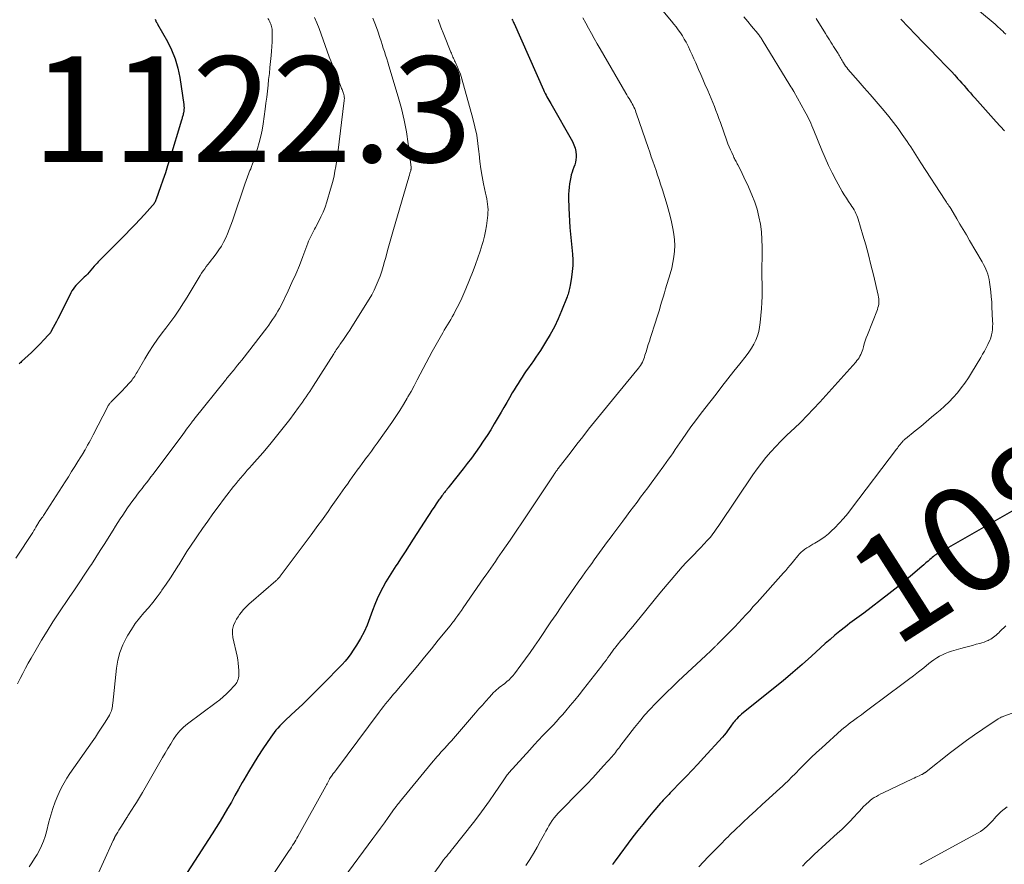
# Model space of a CAD drawing. Units: feet. Extents: x 1900000 to 1905046, y 499991 to 505002.
# Drawn here: x 1900687 to 1900873, y 500317 to 500477 of the extents above; entities that cross this region are included whole.
import ezdxf
from ezdxf.enums import TextEntityAlignment as Align

# ---------------------------------------------------------------- set-up
doc = ezdxf.new("R2010")
doc.units = ezdxf.units.FT
doc.header["$LTSCALE"] = 100
doc.header["$MEASUREMENT"] = 0
for name, color, linetype, lineweight in [('CONTOUR INDEX', 32, 'Continuous', 25), ('CONTOUR INDEX LABEL', 7, 'Continuous', 15), ('CONTOUR INTERMEDIATE', 40, 'Continuous', 15), ('SPOT ELEVATION', 7, 'Continuous', 15)]:
    doc.layers.add(name, color=color, linetype=linetype, lineweight=lineweight)
doc.styles.add('slant', font='romans.shx', dxfattribs={"oblique": 14.999978})

msp = doc.modelspace()

# ---------------------------------------------------------------- linework, layer by layer
at = {"layer": 'CONTOUR INDEX', "flags": 128}
for points, elevation in [([(1900712.61, 500477.39), (1900712.73, 500477.03), (1900712.76, 500476.95), (1900712.8, 500476.87), (1900712.84, 500476.8), (1900712.88, 500476.72), (1900712.93, 500476.65), (1900712.98, 500476.58), (1900713.02, 500476.5), (1900713.07, 500476.43), (1900714.92, 500473.17), (1900715.73, 500471.54), (1900716.41, 500469.85), (1900716.91, 500468.11), (1900717.27, 500466.32), (1900718.02, 500461.24), (1900718.06, 500460.91), (1900718.07, 500460.59), (1900718.05, 500460.26), (1900718.01, 500459.93), (1900717.96, 500459.63), (1900717.92, 500459.45), (1900717.89, 500459.28), (1900717.84, 500459.1), (1900717.79, 500458.93), (1900717.74, 500458.76), (1900717.69, 500458.58), (1900717.64, 500458.41), (1900717.59, 500458.24), (1900715.38, 500450.91), (1900714.96, 500449.58), (1900714.54, 500448.25), (1900714.09, 500446.92), (1900713.64, 500445.6), (1900712.82, 500443.3), (1900712.75, 500443.14), (1900712.69, 500442.98), (1900712.61, 500442.82), (1900712.53, 500442.67), (1900712.43, 500442.52), (1900712.34, 500442.38), (1900712.23, 500442.25), (1900712.12, 500442.11), (1900710.59, 500440.41), (1900709.7, 500439.44), (1900708.81, 500438.48), (1900707.89, 500437.54), (1900706.97, 500436.6), (1900702.55, 500432.2), (1900702.36, 500432.01), (1900702.17, 500431.81), (1900701.99, 500431.61), (1900701.81, 500431.41), (1900701.63, 500431.21), (1900701.45, 500431), (1900701.27, 500430.8), (1900701.09, 500430.59), (1900700.11, 500429.46), (1900699.81, 500429.13), (1900699.5, 500428.81), (1900699.18, 500428.51), (1900698.86, 500428.21), (1900698.52, 500427.91), (1900698.21, 500427.61), (1900697.9, 500427.29), (1900697.6, 500426.97), (1900697.32, 500426.64), (1900697.06, 500426.29), (1900696.83, 500425.92), (1900696.62, 500425.54), (1900694.47, 500421.21), (1900694.19, 500420.66), (1900693.91, 500420.11), (1900693.62, 500419.57), (1900693.32, 500419.03), (1900692.78, 500418.06), (1900692.75, 500418.01), (1900692.72, 500417.96), (1900692.69, 500417.91), (1900692.65, 500417.87), (1900692.62, 500417.82), (1900692.58, 500417.78), (1900692.54, 500417.74), (1900692.51, 500417.69), (1900691.47, 500416.59), (1900690.9, 500416), (1900690.33, 500415.42), (1900689.75, 500414.85), (1900689.17, 500414.29), (1900687.32, 500412.54), (1900687.17, 500412.4), (1900687.01, 500412.25), (1900686.84, 500412.11)], 1120), ([(1900780.14, 500477.36), (1900780.25, 500477.15), (1900780.35, 500476.95), (1900780.45, 500476.73), (1900780.55, 500476.52), (1900786.12, 500463.99), (1900786.27, 500463.65), (1900786.43, 500463.32), (1900786.6, 500463), (1900786.78, 500462.68), (1900786.96, 500462.36), (1900787.14, 500462.04), (1900787.33, 500461.72), (1900787.51, 500461.4), (1900791.6, 500454.19), (1900791.89, 500453.59), (1900792.1, 500452.97), (1900792.23, 500452.32), (1900792.28, 500451.65), (1900792.28, 500451.25), (1900792.25, 500450.75), (1900792.18, 500450.27), (1900792.05, 500449.79), (1900791.87, 500449.33), (1900791.68, 500448.87), (1900791.52, 500448.4), (1900791.38, 500447.92), (1900791.27, 500447.43), (1900791.16, 500446.84), (1900791.05, 500446.19), (1900790.96, 500445.54), (1900790.91, 500444.89), (1900790.88, 500444.23), (1900790.88, 500443.57), (1900790.88, 500442.91), (1900790.9, 500442.25), (1900790.92, 500441.59), (1900790.98, 500440.41), (1900791.05, 500439.16), (1900791.13, 500437.91), (1900791.23, 500436.66), (1900791.34, 500435.41), (1900791.59, 500432.88), (1900791.65, 500431.8), (1900791.65, 500430.71), (1900791.57, 500429.63), (1900791.44, 500428.56), (1900791.17, 500426.96), (1900791.12, 500426.68), (1900791.07, 500426.4), (1900791, 500426.13), (1900790.93, 500425.86), (1900790.86, 500425.59), (1900790.77, 500425.32), (1900790.68, 500425.05), (1900790.58, 500424.79), (1900789.55, 500422.18), (1900788.89, 500420.64), (1900788.18, 500419.12), (1900787.38, 500417.65), (1900786.52, 500416.2), (1900785.56, 500414.68), (1900785.13, 500414.02), (1900784.7, 500413.37), (1900784.25, 500412.72), (1900783.79, 500412.08), (1900783.71, 500411.97), (1900783.29, 500411.39), (1900782.87, 500410.81), (1900782.47, 500410.22), (1900782.07, 500409.63), (1900781.68, 500409.03), (1900781.3, 500408.43), (1900780.93, 500407.82), (1900780.56, 500407.2), (1900780.22, 500406.61), (1900779.69, 500405.69), (1900779.16, 500404.78), (1900778.63, 500403.87), (1900778.09, 500402.96), (1900776.79, 500400.77), (1900776.12, 500399.66), (1900775.43, 500398.57), (1900774.72, 500397.48), (1900773.99, 500396.41), (1900773.24, 500395.35), (1900772.48, 500394.3), (1900771.7, 500393.27), (1900770.9, 500392.24), (1900768.27, 500388.91), (1900768.09, 500388.68), (1900767.91, 500388.46), (1900767.73, 500388.23), (1900767.55, 500388.01), (1900767.5, 500387.94), (1900767.35, 500387.75), (1900767.2, 500387.56), (1900767.05, 500387.36), (1900766.9, 500387.17), (1900766.76, 500386.97), (1900766.62, 500386.77), (1900766.47, 500386.57), (1900766.33, 500386.37), (1900765.8, 500385.6), (1900765.4, 500385.01), (1900765, 500384.42), (1900764.61, 500383.82), (1900764.22, 500383.22), (1900761.44, 500378.91), (1900760.68, 500377.74), (1900759.92, 500376.57), (1900759.16, 500375.4), (1900758.39, 500374.23), (1900758.18, 500373.9), (1900757.53, 500372.89), (1900756.9, 500371.87), (1900756.29, 500370.84), (1900755.69, 500369.8), (1900755.14, 500368.74), (1900754.62, 500367.66), (1900754.16, 500366.55), (1900753.74, 500365.43), (1900753.25, 500364.03), (1900752.73, 500362.69), (1900752.15, 500361.39), (1900751.48, 500360.12), (1900750.74, 500358.89), (1900750.12, 500357.93), (1900749.63, 500357.22), (1900749.12, 500356.53), (1900748.56, 500355.87), (1900747.98, 500355.23), (1900744.3, 500351.45), (1900743.04, 500350.18), (1900741.77, 500348.92), (1900740.48, 500347.67), (1900739.18, 500346.45), (1900737.36, 500344.76), (1900736.96, 500344.38), (1900736.57, 500343.99), (1900736.2, 500343.59), (1900735.83, 500343.18), (1900735.47, 500342.76), (1900735.13, 500342.34), (1900734.8, 500341.89), (1900734.48, 500341.44), (1900733, 500339.23), (1900732.06, 500337.8), (1900731.14, 500336.35), (1900730.26, 500334.88), (1900729.41, 500333.39), (1900729.1, 500332.85), (1900728.41, 500331.63), (1900727.72, 500330.4), (1900727.03, 500329.18), (1900726.33, 500327.97), (1900725.62, 500326.76), (1900724.89, 500325.55), (1900724.15, 500324.36), (1900723.4, 500323.17), (1900716.03, 500311.76)], 1100), ([(1900853.75, 500477.39), (1900855.21, 500475.87), (1900856.57, 500474.45), (1900857.94, 500473.03), (1900859.31, 500471.61), (1900860.68, 500470.2), (1900862.42, 500468.41), (1900862.92, 500467.89), (1900863.41, 500467.37), (1900863.9, 500466.85), (1900864.38, 500466.32), (1900864.52, 500466.16), (1900864.93, 500465.7), (1900865.33, 500465.24), (1900865.74, 500464.78), (1900866.13, 500464.32), (1900866.53, 500463.86), (1900866.94, 500463.4), (1900867.34, 500462.94), (1900867.75, 500462.49), (1900871.83, 500457.96), (1900873.37, 500456.25)], 1080), ([(1900876.02, 500384.93), (1900862.77, 500377.38), (1900862.41, 500377.18), (1900862.05, 500376.97), (1900861.69, 500376.76), (1900861.32, 500376.56), (1900861.08, 500376.42), (1900860.84, 500376.28), (1900860.61, 500376.13), (1900860.37, 500375.98), (1900860.14, 500375.82), (1900859.92, 500375.65), (1900859.7, 500375.48), (1900859.48, 500375.31), (1900859.27, 500375.12), (1900858.91, 500374.8), (1900858.52, 500374.45), (1900858.12, 500374.11), (1900857.73, 500373.76), (1900857.34, 500373.42), (1900855.96, 500372.23), (1900854.86, 500371.3), (1900853.76, 500370.38), (1900852.64, 500369.48), (1900851.51, 500368.6), (1900846.73, 500364.92), (1900846.3, 500364.6), (1900845.86, 500364.28), (1900845.43, 500363.96), (1900844.99, 500363.65), (1900844.55, 500363.33), (1900844.12, 500363.02), (1900843.69, 500362.69), (1900843.27, 500362.35), (1900842.22, 500361.51), (1900841.29, 500360.74), (1900840.37, 500359.96), (1900839.45, 500359.17), (1900838.55, 500358.36), (1900836.84, 500356.81), (1900835.07, 500355.23), (1900833.29, 500353.68), (1900831.48, 500352.15), (1900829.65, 500350.65), (1900823.61, 500345.79), (1900823.29, 500345.52), (1900822.98, 500345.23), (1900822.69, 500344.93), (1900822.41, 500344.61), (1900822.21, 500344.38), (1900822.04, 500344.17), (1900821.87, 500343.96), (1900821.71, 500343.74), (1900821.56, 500343.52), (1900821.28, 500343.11), (1900820.98, 500342.69), (1900820.67, 500342.27), (1900820.35, 500341.87), (1900820.01, 500341.48), (1900816.43, 500337.55), (1900815.35, 500336.38), (1900814.27, 500335.21), (1900813.17, 500334.06), (1900812.06, 500332.92), (1900810.36, 500331.19), (1900810.1, 500330.92), (1900809.83, 500330.64), (1900809.57, 500330.37), (1900809.31, 500330.09), (1900809.05, 500329.8), (1900808.8, 500329.52), (1900808.54, 500329.24), (1900808.29, 500328.95), (1900806.82, 500327.25), (1900805.85, 500326.11), (1900804.9, 500324.95), (1900803.97, 500323.77), (1900803.06, 500322.57), (1900799.69, 500318.06), (1900799.51, 500317.81), (1900799.33, 500317.57), (1900799.16, 500317.32)], 1080)]:
    msp.add_lwpolyline(points, dxfattribs=dict(at, elevation=elevation))
at = {"layer": 'CONTOUR INTERMEDIATE', "flags": 128}
for points, elevation in [([(1900806.53, 500481.65), (1900810.35, 500477), (1900810.79, 500476.45), (1900811.21, 500475.9), (1900811.63, 500475.34), (1900812.03, 500474.77), (1900812.42, 500474.19), (1900812.78, 500473.6), (1900813.12, 500472.99), (1900813.44, 500472.37), (1900813.55, 500472.13), (1900813.9, 500471.38), (1900814.25, 500470.63), (1900814.59, 500469.87), (1900814.93, 500469.11), (1900815.07, 500468.77), (1900815.47, 500467.85), (1900815.88, 500466.92), (1900816.28, 500465.99), (1900816.69, 500465.07), (1900817.23, 500463.86), (1900817.56, 500463.11), (1900817.87, 500462.36), (1900818.18, 500461.6), (1900818.48, 500460.84), (1900818.77, 500460.08), (1900819.06, 500459.32), (1900819.34, 500458.55), (1900819.62, 500457.78), (1900820.82, 500454.36), (1900821.03, 500453.79), (1900821.26, 500453.22), (1900821.5, 500452.66), (1900821.75, 500452.1), (1900822.07, 500451.41), (1900822.17, 500451.2), (1900822.27, 500451), (1900822.37, 500450.8), (1900822.48, 500450.6), (1900822.59, 500450.4), (1900822.69, 500450.2), (1900822.8, 500450), (1900822.9, 500449.8), (1900823.39, 500448.84), (1900823.74, 500448.15), (1900824.07, 500447.46), (1900824.39, 500446.77), (1900824.71, 500446.07), (1900825.58, 500444.1), (1900826.11, 500442.75), (1900826.57, 500441.38), (1900826.91, 500439.97), (1900827.18, 500438.54), (1900827.36, 500437.09), (1900827.48, 500435.64), (1900827.53, 500434.19), (1900827.52, 500432.73), (1900827.49, 500431.97), (1900827.47, 500430.79), (1900827.46, 500429.62), (1900827.47, 500428.44), (1900827.5, 500427.27), (1900827.52, 500426.09), (1900827.51, 500424.92), (1900827.46, 500423.75), (1900827.38, 500422.58), (1900827.16, 500419.94), (1900827.04, 500419.08), (1900826.87, 500418.24), (1900826.61, 500417.42), (1900826.3, 500416.61), (1900825.91, 500415.83), (1900825.49, 500415.08), (1900825.01, 500414.36), (1900824.5, 500413.66), (1900823.31, 500412.15), (1900822.18, 500410.72), (1900821.04, 500409.28), (1900819.91, 500407.84), (1900818.78, 500406.4), (1900816.67, 500403.7), (1900815.77, 500402.53), (1900814.89, 500401.36), (1900814.03, 500400.18), (1900813.18, 500398.98), (1900812.38, 500397.83), (1900811.94, 500397.2), (1900811.51, 500396.57), (1900811.07, 500395.94), (1900810.64, 500395.31), (1900810.21, 500394.68), (1900809.77, 500394.06), (1900809.32, 500393.43), (1900808.88, 500392.81), (1900806.5, 500389.56), (1900805.84, 500388.66), (1900805.17, 500387.76), (1900804.5, 500386.86), (1900803.83, 500385.96), (1900803.15, 500385.06), (1900802.48, 500384.17), (1900801.81, 500383.27), (1900801.14, 500382.37), (1900799.25, 500379.83), (1900798.75, 500379.15), (1900798.24, 500378.47), (1900797.74, 500377.78), (1900797.24, 500377.1), (1900796.74, 500376.41), (1900796.24, 500375.72), (1900795.74, 500375.04), (1900795.24, 500374.35), (1900794.8, 500373.75), (1900794.09, 500372.76), (1900793.38, 500371.77), (1900792.68, 500370.78), (1900791.98, 500369.77), (1900791.42, 500368.95), (1900790.44, 500367.54), (1900789.47, 500366.12), (1900788.5, 500364.7), (1900787.54, 500363.27), (1900785.3, 500359.95), (1900784.44, 500358.71), (1900783.58, 500357.48), (1900782.7, 500356.27), (1900781.8, 500355.06), (1900780.61, 500353.48), (1900780.29, 500353.08), (1900779.95, 500352.7), (1900779.59, 500352.34), (1900779.21, 500352), (1900779.01, 500351.82), (1900778.72, 500351.58), (1900778.42, 500351.35), (1900778.12, 500351.12), (1900777.81, 500350.9), (1900777.51, 500350.68), (1900777.22, 500350.44), (1900776.94, 500350.19), (1900776.68, 500349.92), (1900775.87, 500349.02), (1900775.21, 500348.28), (1900774.56, 500347.55), (1900773.91, 500346.81), (1900773.26, 500346.06), (1900769.47, 500341.65), (1900769.08, 500341.21), (1900768.69, 500340.76), (1900768.29, 500340.32), (1900767.88, 500339.88), (1900767.81, 500339.81), (1900767.44, 500339.41), (1900767.08, 500339.01), (1900766.71, 500338.61), (1900766.35, 500338.2), (1900765.99, 500337.8), (1900765.64, 500337.39), (1900765.29, 500336.97), (1900764.94, 500336.55), (1900758.84, 500329.13), (1900758.72, 500328.98), (1900758.61, 500328.84), (1900758.49, 500328.69), (1900758.38, 500328.55), (1900758.27, 500328.4), (1900758.16, 500328.25), (1900758.05, 500328.1), (1900757.94, 500327.95), (1900756.72, 500326.25), (1900756, 500325.25), (1900755.27, 500324.26), (1900754.55, 500323.26), (1900753.82, 500322.27), (1900748.33, 500314.81)], 1092), ([(1900733.94, 500477.49), (1900734.1, 500477.22), (1900734.18, 500477.09), (1900734.29, 500476.87), (1900734.4, 500476.65), (1900734.5, 500476.43), (1900734.58, 500476.2), (1900734.65, 500475.96), (1900734.7, 500475.73), (1900734.73, 500475.49), (1900734.75, 500475.25), (1900734.76, 500473.98), (1900734.75, 500473.1), (1900734.72, 500472.22), (1900734.66, 500471.34), (1900734.58, 500470.47), (1900734.46, 500469.35), (1900734.34, 500468.23), (1900734.22, 500467.1), (1900734.09, 500465.97), (1900733.97, 500464.85), (1900733.85, 500463.72), (1900733.72, 500462.59), (1900733.57, 500461.47), (1900733.42, 500460.35), (1900733.04, 500457.57), (1900732.84, 500456.37), (1900732.61, 500455.19), (1900732.32, 500454.02), (1900732, 500452.86), (1900731.63, 500451.66), (1900731.45, 500451.1), (1900731.26, 500450.55), (1900731.06, 500450.01), (1900730.85, 500449.46), (1900730.69, 500449.06), (1900730.55, 500448.72), (1900730.41, 500448.38), (1900730.28, 500448.04), (1900730.14, 500447.7), (1900730.01, 500447.36), (1900729.89, 500447.01), (1900729.76, 500446.67), (1900729.64, 500446.32), (1900727.23, 500439.2), (1900726.94, 500438.38), (1900726.63, 500437.56), (1900726.3, 500436.76), (1900725.96, 500435.96), (1900725.57, 500435.18), (1900725.16, 500434.42), (1900724.69, 500433.69), (1900724.18, 500432.98), (1900723.54, 500432.13), (1900723.23, 500431.73), (1900722.92, 500431.33), (1900722.6, 500430.93), (1900722.29, 500430.53), (1900721.98, 500430.12), (1900721.68, 500429.71), (1900721.4, 500429.29), (1900721.13, 500428.86), (1900718.83, 500425.05), (1900718.35, 500424.26), (1900717.85, 500423.47), (1900717.35, 500422.69), (1900716.83, 500421.91), (1900716.31, 500421.15), (1900715.77, 500420.39), (1900715.22, 500419.64), (1900714.65, 500418.9), (1900713.96, 500418.01), (1900713.07, 500416.81), (1900712.21, 500415.59), (1900711.41, 500414.34), (1900710.63, 500413.06), (1900709.17, 500410.52), (1900709.03, 500410.28), (1900708.88, 500410.03), (1900708.73, 500409.79), (1900708.57, 500409.55), (1900708.41, 500409.32), (1900708.24, 500409.09), (1900708.06, 500408.87), (1900707.87, 500408.65), (1900706.85, 500407.56), (1900706.42, 500407.09), (1900705.98, 500406.64), (1900705.54, 500406.19), (1900705.09, 500405.74), (1900704.41, 500405.07), (1900704.3, 500404.96), (1900704.2, 500404.84), (1900704.09, 500404.72), (1900704, 500404.6), (1900703.9, 500404.47), (1900703.82, 500404.34), (1900703.73, 500404.21), (1900703.66, 500404.07), (1900700.87, 500398.67), (1900700.61, 500398.18), (1900700.35, 500397.69), (1900700.09, 500397.21), (1900699.82, 500396.72), (1900699.35, 500395.87), (1900699.31, 500395.81), (1900699.28, 500395.76), (1900699.25, 500395.7), (1900699.22, 500395.65), (1900699.19, 500395.59), (1900699.15, 500395.54), (1900699.12, 500395.48), (1900699.09, 500395.43), (1900697.97, 500393.62), (1900697.38, 500392.67), (1900696.78, 500391.72), (1900696.19, 500390.77), (1900695.58, 500389.82), (1900691.61, 500383.61), (1900691.46, 500383.4), (1900691.32, 500383.18), (1900691.17, 500382.97), (1900691.02, 500382.76), (1900690.78, 500382.45), (1900690.74, 500382.4), (1900690.71, 500382.35), (1900690.67, 500382.3), (1900690.64, 500382.25), (1900690.61, 500382.2), (1900690.58, 500382.15), (1900690.55, 500382.1), (1900690.52, 500382.05), (1900690.22, 500381.5), (1900690.04, 500381.18), (1900689.85, 500380.86), (1900689.66, 500380.55), (1900689.46, 500380.23), (1900686.22, 500375.35)], 1116), ([(1900742.76, 500477.69), (1900743.22, 500476.65), (1900743.66, 500475.6), (1900744.06, 500474.53), (1900744.42, 500473.45), (1900744.78, 500472.36), (1900745.15, 500471.28), (1900745.55, 500470.21), (1900745.96, 500469.15), (1900747.68, 500464.83), (1900747.76, 500464.64), (1900747.84, 500464.45), (1900747.91, 500464.27), (1900747.99, 500464.08), (1900748.07, 500463.89), (1900748.14, 500463.7), (1900748.2, 500463.51), (1900748.26, 500463.32), (1900748.3, 500463.19), (1900748.34, 500463.04), (1900748.37, 500462.89), (1900748.4, 500462.74), (1900748.41, 500462.59), (1900748.42, 500462.44), (1900748.42, 500462.29), (1900748.41, 500462.14), (1900748.4, 500461.99), (1900747.16, 500452.05), (1900747.05, 500451.18), (1900746.92, 500450.32), (1900746.79, 500449.45), (1900746.64, 500448.59), (1900746.47, 500447.73), (1900746.28, 500446.88), (1900746.06, 500446.04), (1900745.83, 500445.2), (1900745.1, 500442.77), (1900744.78, 500441.8), (1900744.42, 500440.85), (1900744, 500439.93), (1900743.55, 500439.01), (1900742.98, 500437.96), (1900742.78, 500437.59), (1900742.58, 500437.21), (1900742.38, 500436.84), (1900742.19, 500436.47), (1900742, 500436.1), (1900741.82, 500435.72), (1900741.66, 500435.33), (1900741.5, 500434.94), (1900740.55, 500432.42), (1900739.91, 500430.77), (1900739.23, 500429.13), (1900738.51, 500427.52), (1900737.76, 500425.92), (1900736.43, 500423.18), (1900736.15, 500422.62), (1900735.85, 500422.07), (1900735.52, 500421.54), (1900735.18, 500421.01), (1900734.83, 500420.49), (1900734.47, 500419.98), (1900734.1, 500419.47), (1900733.72, 500418.97), (1900728.99, 500412.83), (1900728.6, 500412.34), (1900728.21, 500411.85), (1900727.82, 500411.36), (1900727.42, 500410.88), (1900726.86, 500410.21), (1900726.74, 500410.06), (1900726.62, 500409.92), (1900726.5, 500409.77), (1900726.38, 500409.63), (1900726.26, 500409.48), (1900726.14, 500409.34), (1900726.02, 500409.19), (1900725.9, 500409.04), (1900719.95, 500401.59), (1900719.9, 500401.53), (1900719.86, 500401.48), (1900719.82, 500401.42), (1900719.77, 500401.36), (1900719.73, 500401.31), (1900719.68, 500401.25), (1900719.64, 500401.19), (1900719.6, 500401.13), (1900719.06, 500400.42), (1900718.75, 500400), (1900718.44, 500399.59), (1900718.13, 500399.17), (1900717.82, 500398.76), (1900712.21, 500391.27), (1900711.8, 500390.72), (1900711.38, 500390.17), (1900710.96, 500389.63), (1900710.54, 500389.09), (1900710.12, 500388.55), (1900709.7, 500388.01), (1900709.29, 500387.46), (1900708.88, 500386.91), (1900708.39, 500386.25), (1900707.89, 500385.57), (1900707.4, 500384.88), (1900706.93, 500384.19), (1900706.46, 500383.49), (1900706.01, 500382.78), (1900705.55, 500382.08), (1900705.1, 500381.37), (1900704.65, 500380.65), (1900703.89, 500379.43), (1900703.06, 500378.11), (1900702.22, 500376.79), (1900701.38, 500375.48), (1900700.53, 500374.17), (1900700.29, 500373.81), (1900699.31, 500372.33), (1900698.33, 500370.84), (1900697.34, 500369.37), (1900696.35, 500367.89), (1900694.38, 500364.97), (1900693.25, 500363.27), (1900692.15, 500361.55), (1900691.09, 500359.81), (1900690.06, 500358.05), (1900689.12, 500356.43), (1900688.58, 500355.47), (1900688.05, 500354.5), (1900687.54, 500353.53), (1900687.05, 500352.54), (1900686.56, 500351.56)], 1112), ([(1900753.84, 500477.55), (1900754.31, 500476.32), (1900754.76, 500475.07), (1900755.15, 500473.89), (1900755.37, 500473.23), (1900755.59, 500472.56), (1900755.8, 500471.89), (1900756.02, 500471.22), (1900756.23, 500470.55), (1900756.44, 500469.88), (1900756.64, 500469.21), (1900756.85, 500468.53), (1900758.62, 500462.69), (1900759.22, 500460.48), (1900759.75, 500458.26), (1900760.17, 500456.01), (1900760.51, 500453.75), (1900761.06, 500449.35), (1900761.06, 500449.27), (1900761.07, 500449.2), (1900761.06, 500449.12), (1900761.06, 500449.04), (1900761.04, 500448.97), (1900761.03, 500448.89), (1900761.01, 500448.81), (1900760.99, 500448.74), (1900760.84, 500448.2), (1900760.74, 500447.86), (1900760.64, 500447.52), (1900760.54, 500447.18), (1900760.44, 500446.83), (1900757.74, 500437.58), (1900757.36, 500436.26), (1900756.98, 500434.93), (1900756.62, 500433.61), (1900756.26, 500432.28), (1900756.05, 500431.49), (1900755.79, 500430.56), (1900755.5, 500429.64), (1900755.19, 500428.73), (1900754.85, 500427.82), (1900754.47, 500426.93), (1900754.06, 500426.06), (1900753.61, 500425.21), (1900753.12, 500424.38), (1900749.81, 500419.1), (1900749.43, 500418.5), (1900749.04, 500417.9), (1900748.64, 500417.3), (1900748.23, 500416.71), (1900747.76, 500416.05), (1900747.59, 500415.79), (1900747.41, 500415.54), (1900747.24, 500415.28), (1900747.07, 500415.02), (1900746.9, 500414.77), (1900746.73, 500414.51), (1900746.57, 500414.25), (1900746.4, 500413.99), (1900742.52, 500407.93), (1900742.19, 500407.42), (1900741.86, 500406.91), (1900741.52, 500406.4), (1900741.18, 500405.89), (1900740.84, 500405.38), (1900740.49, 500404.88), (1900740.14, 500404.38), (1900739.77, 500403.89), (1900738.07, 500401.62), (1900736.84, 500400.01), (1900735.58, 500398.41), (1900734.29, 500396.85), (1900732.97, 500395.31), (1900730.92, 500392.96), (1900730.49, 500392.46), (1900730.05, 500391.97), (1900729.62, 500391.47), (1900729.18, 500390.98), (1900728.75, 500390.48), (1900728.33, 500389.97), (1900727.91, 500389.47), (1900727.5, 500388.95), (1900727.45, 500388.9), (1900727.02, 500388.35), (1900726.6, 500387.81), (1900726.17, 500387.25), (1900725.76, 500386.7), (1900724.55, 500385.09), (1900723.55, 500383.73), (1900722.55, 500382.35), (1900721.57, 500380.97), (1900720.61, 500379.57), (1900720.25, 500379.03), (1900719.43, 500377.81), (1900718.63, 500376.58), (1900717.85, 500375.34), (1900717.07, 500374.09), (1900717.03, 500374.02), (1900716.28, 500372.81), (1900715.51, 500371.61), (1900714.71, 500370.43), (1900713.89, 500369.26), (1900713.75, 500369.06), (1900712.97, 500368.01), (1900712.17, 500366.98), (1900711.34, 500365.97), (1900710.48, 500364.98), (1900709.64, 500363.98), (1900708.84, 500362.95), (1900708.11, 500361.87), (1900707.41, 500360.76), (1900707.16, 500360.32), (1900706.47, 500358.94), (1900705.9, 500357.51), (1900705.52, 500356.03), (1900705.26, 500354.5), (1900704.57, 500347.9), (1900704.54, 500347.6), (1900704.5, 500347.31), (1900704.45, 500347.02), (1900704.4, 500346.73), (1900704.33, 500346.45), (1900704.24, 500346.17), (1900704.12, 500345.91), (1900703.98, 500345.65), (1900703.12, 500344.27), (1900702.52, 500343.33), (1900701.91, 500342.4), (1900701.29, 500341.48), (1900700.66, 500340.57), (1900696.47, 500334.59), (1900695.9, 500333.72), (1900695.37, 500332.84), (1900694.89, 500331.92), (1900694.44, 500330.98), (1900694.21, 500330.44), (1900693.7, 500329.21), (1900693.24, 500327.96), (1900692.85, 500326.69), (1900692.49, 500325.41), (1900692.02, 500323.54), (1900691.77, 500322.65), (1900691.47, 500321.77), (1900691.1, 500320.92), (1900690.7, 500320.09), (1900690.25, 500319.28), (1900689.78, 500318.47), (1900689.28, 500317.69), (1900688.77, 500316.92)], 1108), ([(1900766.15, 500477.3), (1900766.69, 500475.86), (1900767.25, 500474.44), (1900768.58, 500471.13), (1900768.68, 500470.9), (1900768.77, 500470.66), (1900768.88, 500470.43), (1900768.98, 500470.19), (1900769.08, 500469.96), (1900769.19, 500469.73), (1900769.3, 500469.49), (1900769.4, 500469.26), (1900769.45, 500469.16), (1900769.57, 500468.88), (1900769.7, 500468.6), (1900769.83, 500468.31), (1900769.95, 500468.03), (1900770.06, 500467.78), (1900770.22, 500467.37), (1900770.38, 500466.95), (1900770.52, 500466.53), (1900770.65, 500466.1), (1900772.76, 500458.58), (1900773.15, 500457.01), (1900773.48, 500455.43), (1900773.72, 500453.84), (1900773.9, 500452.23), (1900773.93, 500451.86), (1900774.08, 500450.44), (1900774.27, 500449.02), (1900774.5, 500447.6), (1900774.78, 500446.2), (1900775.16, 500444.43), (1900775.27, 500443.91), (1900775.37, 500443.39), (1900775.45, 500442.87), (1900775.54, 500442.34), (1900775.59, 500441.82), (1900775.62, 500441.29), (1900775.61, 500440.76), (1900775.57, 500440.24), (1900775.47, 500439.27), (1900775.33, 500438.26), (1900775.16, 500437.26), (1900774.93, 500436.27), (1900774.67, 500435.29), (1900774.5, 500434.71), (1900774.12, 500433.45), (1900773.7, 500432.2), (1900773.26, 500430.96), (1900772.78, 500429.73), (1900771.42, 500426.32), (1900771.04, 500425.42), (1900770.65, 500424.53), (1900770.22, 500423.64), (1900769.78, 500422.77), (1900769.42, 500422.08), (1900769.13, 500421.56), (1900768.85, 500421.05), (1900768.55, 500420.54), (1900768.24, 500420.03), (1900767.94, 500419.53), (1900767.63, 500419.02), (1900767.33, 500418.51), (1900767.04, 500418), (1900765.06, 500414.49), (1900764.46, 500413.42), (1900763.88, 500412.34), (1900763.31, 500411.26), (1900762.75, 500410.17), (1900762.19, 500409.08), (1900761.62, 500407.99), (1900761.04, 500406.91), (1900760.44, 500405.85), (1900760.31, 500405.62), (1900759.62, 500404.45), (1900758.91, 500403.3), (1900758.17, 500402.17), (1900757.4, 500401.05), (1900754.61, 500397.12), (1900754.08, 500396.37), (1900753.54, 500395.62), (1900752.99, 500394.87), (1900752.44, 500394.13), (1900752.29, 500393.93), (1900751.81, 500393.29), (1900751.33, 500392.64), (1900750.86, 500391.99), (1900750.39, 500391.34), (1900749.92, 500390.69), (1900749.46, 500390.04), (1900748.99, 500389.38), (1900748.53, 500388.73), (1900747.2, 500386.81), (1900746.58, 500385.92), (1900745.95, 500385.04), (1900745.33, 500384.15), (1900744.7, 500383.27), (1900744.07, 500382.39), (1900743.43, 500381.52), (1900742.79, 500380.65), (1900742.15, 500379.78), (1900736.3, 500371.95), (1900736.2, 500371.82), (1900736.1, 500371.71), (1900736, 500371.59), (1900735.9, 500371.48), (1900735.79, 500371.37), (1900735.68, 500371.26), (1900735.56, 500371.16), (1900735.45, 500371.05), (1900730.81, 500367.04), (1900730.41, 500366.68), (1900730.01, 500366.31), (1900729.63, 500365.93), (1900729.26, 500365.54), (1900728.92, 500365.12), (1900728.59, 500364.7), (1900728.29, 500364.25), (1900728.01, 500363.79), (1900727.74, 500363.31), (1900727.44, 500362.59), (1900727.25, 500361.85), (1900727.22, 500361.08), (1900727.31, 500360.3), (1900728.1, 500356.8), (1900728.23, 500356.13), (1900728.34, 500355.45), (1900728.4, 500354.77), (1900728.44, 500354.08), (1900728.46, 500353.32), (1900728.45, 500353.01), (1900728.41, 500352.71), (1900728.33, 500352.42), (1900728.22, 500352.13), (1900728.18, 500352.06), (1900728.06, 500351.82), (1900727.92, 500351.6), (1900727.76, 500351.38), (1900727.59, 500351.18), (1900726.75, 500350.31), (1900726.13, 500349.69), (1900725.49, 500349.1), (1900724.82, 500348.54), (1900724.14, 500348), (1900718.75, 500343.99), (1900717.98, 500343.35), (1900717.27, 500342.65), (1900716.64, 500341.88), (1900716.07, 500341.06), (1900715.55, 500340.2), (1900715.03, 500339.33), (1900714.52, 500338.46), (1900714.01, 500337.59), (1900710.22, 500331), (1900709.85, 500330.37), (1900709.47, 500329.75), (1900709.09, 500329.12), (1900708.69, 500328.51), (1900708.12, 500327.63), (1900708.01, 500327.46), (1900707.9, 500327.28), (1900707.79, 500327.11), (1900707.68, 500326.93), (1900707.57, 500326.76), (1900707.46, 500326.59), (1900707.35, 500326.41), (1900707.24, 500326.24), (1900706.23, 500324.6), (1900705.99, 500324.22), (1900705.76, 500323.84), (1900705.53, 500323.46), (1900705.31, 500323.07), (1900704.94, 500322.44), (1900704.9, 500322.37), (1900704.86, 500322.3), (1900704.82, 500322.23), (1900704.79, 500322.16), (1900704.76, 500322.09), (1900704.72, 500322.02), (1900704.69, 500321.95), (1900704.66, 500321.88), (1900699.16, 500309.79)], 1104), ([(1900793.58, 500477.59), (1900794.12, 500476.62), (1900794.66, 500475.64), (1900795.19, 500474.66), (1900795.73, 500473.69), (1900796.28, 500472.72), (1900796.84, 500471.75), (1900801.7, 500463.38), (1900801.9, 500463.03), (1900802.11, 500462.69), (1900802.31, 500462.35), (1900802.52, 500462.01), (1900802.59, 500461.91), (1900802.76, 500461.62), (1900802.93, 500461.32), (1900803.09, 500461.02), (1900803.24, 500460.72), (1900803.38, 500460.4), (1900803.51, 500460.09), (1900803.63, 500459.77), (1900803.75, 500459.45), (1900805.94, 500453.06), (1900806.23, 500452.19), (1900806.53, 500451.33), (1900806.83, 500450.46), (1900807.13, 500449.6), (1900807.43, 500448.73), (1900807.72, 500447.87), (1900808.01, 500447), (1900808.3, 500446.13), (1900808.66, 500445.04), (1900809.1, 500443.62), (1900809.52, 500442.19), (1900809.91, 500440.75), (1900810.26, 500439.3), (1900810.62, 500437.77), (1900810.82, 500436.7), (1900810.95, 500435.62), (1900810.97, 500434.54), (1900810.93, 500433.46), (1900810.81, 500432.38), (1900810.63, 500431.3), (1900810.39, 500430.24), (1900810.11, 500429.19), (1900809.24, 500426.33), (1900809, 500425.55), (1900808.76, 500424.76), (1900808.52, 500423.96), (1900808.29, 500423.17), (1900808.06, 500422.38), (1900807.82, 500421.59), (1900807.57, 500420.81), (1900807.33, 500420.02), (1900806.38, 500417.09), (1900806.17, 500416.42), (1900805.96, 500415.76), (1900805.75, 500415.09), (1900805.54, 500414.42), (1900805.33, 500413.75), (1900805.22, 500413.42), (1900805.1, 500413.09), (1900804.97, 500412.77), (1900804.83, 500412.45), (1900804.67, 500412.14), (1900804.49, 500411.84), (1900804.29, 500411.56), (1900804.08, 500411.28), (1900800.32, 500406.73), (1900799.17, 500405.34), (1900798.04, 500403.95), (1900796.9, 500402.55), (1900795.77, 500401.15), (1900794.65, 500399.75), (1900793.54, 500398.34), (1900792.44, 500396.92), (1900791.34, 500395.49), (1900788.91, 500392.31), (1900788.8, 500392.16), (1900788.69, 500392.02), (1900788.58, 500391.87), (1900788.48, 500391.72), (1900788.38, 500391.57), (1900788.27, 500391.42), (1900788.17, 500391.27), (1900788.07, 500391.12), (1900784.44, 500385.63), (1900783.29, 500383.91), (1900782.14, 500382.19), (1900780.97, 500380.47), (1900779.8, 500378.76), (1900778.31, 500376.61), (1900777.88, 500375.98), (1900777.44, 500375.35), (1900777.01, 500374.72), (1900776.57, 500374.1), (1900776.14, 500373.47), (1900775.7, 500372.84), (1900775.27, 500372.21), (1900774.84, 500371.59), (1900770.94, 500365.94), (1900770.59, 500365.44), (1900770.24, 500364.95), (1900769.88, 500364.46), (1900769.52, 500363.97), (1900769.13, 500363.44), (1900768.96, 500363.22), (1900768.79, 500363), (1900768.61, 500362.77), (1900768.44, 500362.55), (1900766.21, 500359.8), (1900764.91, 500358.2), (1900763.61, 500356.62), (1900762.3, 500355.03), (1900760.98, 500353.46), (1900758.02, 500349.94), (1900757.75, 500349.62), (1900757.48, 500349.29), (1900757.21, 500348.97), (1900756.94, 500348.64), (1900756.64, 500348.28), (1900756.23, 500347.76), (1900755.83, 500347.25), (1900755.42, 500346.73), (1900755.03, 500346.21), (1900746.93, 500335.37), (1900746.73, 500335.11), (1900746.53, 500334.84), (1900746.33, 500334.57), (1900746.14, 500334.3), (1900745.8, 500333.85), (1900745.77, 500333.8), (1900745.74, 500333.76), (1900745.72, 500333.72), (1900745.69, 500333.68), (1900745.67, 500333.63), (1900745.64, 500333.59), (1900745.62, 500333.55), (1900745.59, 500333.5), (1900745.4, 500333.12), (1900745.27, 500332.88), (1900745.15, 500332.65), (1900745.02, 500332.41), (1900744.89, 500332.18), (1900739.6, 500322.66), (1900739.41, 500322.32), (1900739.22, 500321.99), (1900739.03, 500321.66), (1900738.83, 500321.33), (1900738.63, 500321), (1900738.42, 500320.67), (1900738.21, 500320.35), (1900738, 500320.03), (1900732.12, 500311.22)], 1096), ([(1900824.07, 500477.79), (1900824.78, 500476.93), (1900825.5, 500476.07), (1900826.69, 500474.63), (1900826.8, 500474.49), (1900826.92, 500474.34), (1900827.03, 500474.2), (1900827.13, 500474.05), (1900827.24, 500473.9), (1900827.34, 500473.75), (1900827.44, 500473.6), (1900827.54, 500473.44), (1900832.78, 500464.9), (1900832.96, 500464.59), (1900833.15, 500464.28), (1900833.33, 500463.97), (1900833.51, 500463.66), (1900835.62, 500459.9), (1900835.86, 500459.46), (1900836.09, 500459.02), (1900836.31, 500458.57), (1900836.52, 500458.11), (1900836.72, 500457.66), (1900836.92, 500457.2), (1900837.12, 500456.74), (1900837.31, 500456.27), (1900838.83, 500452.55), (1900839.45, 500451.1), (1900840.1, 500449.67), (1900840.79, 500448.26), (1900841.52, 500446.86), (1900842.31, 500445.43), (1900842.68, 500444.77), (1900843.06, 500444.12), (1900843.47, 500443.48), (1900843.88, 500442.84), (1900844.3, 500442.22), (1900844.51, 500441.9), (1900844.71, 500441.58), (1900844.9, 500441.25), (1900845.09, 500440.91), (1900845.25, 500440.57), (1900845.41, 500440.22), (1900845.54, 500439.87), (1900845.66, 500439.51), (1900846.56, 500436.5), (1900847.11, 500434.63), (1900847.63, 500432.75), (1900848.11, 500430.86), (1900848.58, 500428.96), (1900849.48, 500425.11), (1900849.54, 500424.77), (1900849.59, 500424.44), (1900849.61, 500424.1), (1900849.61, 500423.76), (1900849.58, 500423.42), (1900849.53, 500423.09), (1900849.44, 500422.76), (1900849.33, 500422.44), (1900847.44, 500417.6), (1900847.23, 500417.05), (1900847.04, 500416.48), (1900846.85, 500415.92), (1900846.68, 500415.34), (1900846.54, 500414.86), (1900846.44, 500414.53), (1900846.32, 500414.21), (1900846.18, 500413.9), (1900846.03, 500413.59), (1900845.86, 500413.29), (1900845.67, 500413.01), (1900845.46, 500412.73), (1900845.24, 500412.47), (1900838.43, 500404.87), (1900837.25, 500403.59), (1900836.05, 500402.33), (1900834.82, 500401.11), (1900833.56, 500399.91), (1900833.05, 500399.43), (1900832.05, 500398.47), (1900831.06, 500397.49), (1900830.1, 500396.49), (1900829.15, 500395.47), (1900828.24, 500394.42), (1900827.37, 500393.35), (1900826.54, 500392.24), (1900825.74, 500391.1), (1900819.45, 500381.71), (1900819.2, 500381.35), (1900818.96, 500381), (1900818.71, 500380.64), (1900818.45, 500380.29), (1900818.19, 500379.94), (1900817.92, 500379.6), (1900817.64, 500379.27), (1900817.35, 500378.95), (1900817.3, 500378.89), (1900816.98, 500378.54), (1900816.66, 500378.19), (1900816.33, 500377.85), (1900816, 500377.5), (1900813.89, 500375.29), (1900813.14, 500374.5), (1900812.4, 500373.69), (1900811.68, 500372.88), (1900810.97, 500372.05), (1900810.26, 500371.22), (1900809.56, 500370.38), (1900808.86, 500369.54), (1900808.17, 500368.7), (1900804.42, 500364.1), (1900803.86, 500363.42), (1900803.29, 500362.73), (1900802.73, 500362.05), (1900802.16, 500361.37), (1900801.49, 500360.57), (1900801.25, 500360.29), (1900801.01, 500360.01), (1900800.77, 500359.73), (1900800.53, 500359.45), (1900800.29, 500359.16), (1900800.06, 500358.88), (1900799.83, 500358.59), (1900799.61, 500358.29), (1900799.46, 500358.1), (1900799.17, 500357.71), (1900798.88, 500357.31), (1900798.6, 500356.92), (1900798.31, 500356.52), (1900798.02, 500356.12), (1900797.73, 500355.72), (1900797.43, 500355.33), (1900797.14, 500354.94), (1900793.71, 500350.54), (1900792.88, 500349.49), (1900792.05, 500348.46), (1900791.2, 500347.43), (1900790.33, 500346.42), (1900789.78, 500345.78), (1900789.18, 500345.09), (1900788.57, 500344.42), (1900787.95, 500343.75), (1900787.31, 500343.1), (1900786.88, 500342.65), (1900786.02, 500341.77), (1900785.18, 500340.89), (1900784.35, 500339.99), (1900783.52, 500339.08), (1900779.56, 500334.69), (1900779.41, 500334.52), (1900779.27, 500334.34), (1900779.12, 500334.16), (1900778.99, 500333.98), (1900778.85, 500333.79), (1900778.72, 500333.6), (1900778.59, 500333.41), (1900778.46, 500333.22), (1900776.84, 500330.78), (1900775.88, 500329.39), (1900774.9, 500328.01), (1900773.89, 500326.65), (1900772.86, 500325.31), (1900768.95, 500320.38), (1900768.67, 500320.02), (1900768.38, 500319.66), (1900768.09, 500319.31), (1900767.8, 500318.96), (1900767.51, 500318.6), (1900767.22, 500318.24), (1900766.95, 500317.88), (1900766.68, 500317.51), (1900765.55, 500315.92)], 1088), ([(1900837.74, 500477.5), (1900839.52, 500474.65), (1900839.77, 500474.24), (1900840.02, 500473.84), (1900840.28, 500473.43), (1900840.53, 500473.02), (1900840.54, 500473), (1900840.79, 500472.61), (1900841.03, 500472.21), (1900841.28, 500471.82), (1900841.52, 500471.42), (1900841.75, 500471.06), (1900841.88, 500470.85), (1900842.01, 500470.63), (1900842.14, 500470.41), (1900842.26, 500470.18), (1900842.38, 500469.96), (1900842.51, 500469.74), (1900842.64, 500469.52), (1900842.77, 500469.3), (1900842.89, 500469.11), (1900843.09, 500468.8), (1900843.3, 500468.5), (1900843.52, 500468.21), (1900843.75, 500467.93), (1900845.7, 500465.69), (1900846.83, 500464.39), (1900847.96, 500463.09), (1900849.08, 500461.78), (1900850.21, 500460.48), (1900850.62, 500459.99), (1900851.52, 500458.92), (1900852.39, 500457.82), (1900853.23, 500456.69), (1900854.04, 500455.55), (1900854.95, 500454.23), (1900855.29, 500453.73), (1900855.63, 500453.23), (1900855.95, 500452.72), (1900856.28, 500452.21), (1900856.6, 500451.7), (1900856.92, 500451.19), (1900857.25, 500450.68), (1900857.57, 500450.18), (1900862.16, 500443.11), (1900862.29, 500442.9), (1900862.42, 500442.7), (1900862.56, 500442.5), (1900862.7, 500442.3), (1900862.88, 500442.02), (1900862.93, 500441.96), (1900862.97, 500441.89), (1900863.01, 500441.83), (1900863.06, 500441.76), (1900863.1, 500441.7), (1900863.14, 500441.63), (1900863.18, 500441.57), (1900863.22, 500441.5), (1900864.36, 500439.59), (1900864.96, 500438.57), (1900865.57, 500437.54), (1900866.17, 500436.52), (1900866.77, 500435.49), (1900869.15, 500431.41), (1900869.4, 500430.96), (1900869.64, 500430.51), (1900869.86, 500430.05), (1900870.06, 500429.58), (1900870.24, 500429.1), (1900870.39, 500428.61), (1900870.5, 500428.11), (1900870.58, 500427.61), (1900870.69, 500426.72), (1900870.8, 500425.77), (1900870.89, 500424.82), (1900870.96, 500423.86), (1900871.02, 500422.9), (1900871.14, 500420.25), (1900871.15, 500419.71), (1900871.14, 500419.18), (1900871.1, 500418.64), (1900871.03, 500418.11), (1900870.92, 500417.59), (1900870.78, 500417.07), (1900870.6, 500416.57), (1900870.38, 500416.09), (1900870.23, 500415.79), (1900869.91, 500415.17), (1900869.58, 500414.55), (1900869.24, 500413.94), (1900868.89, 500413.34), (1900867.17, 500410.44), (1900866.55, 500409.46), (1900865.9, 500408.49), (1900865.2, 500407.56), (1900864.47, 500406.65), (1900863.7, 500405.78), (1900862.9, 500404.93), (1900862.06, 500404.13), (1900861.19, 500403.36), (1900860.61, 500402.87), (1900859.58, 500402.01), (1900858.55, 500401.15), (1900857.52, 500400.29), (1900856.49, 500399.44), (1900854.64, 500397.93), (1900854.53, 500397.84), (1900854.41, 500397.74), (1900854.31, 500397.64), (1900854.2, 500397.53), (1900854.09, 500397.42), (1900853.99, 500397.31), (1900853.9, 500397.2), (1900853.8, 500397.08), (1900853.64, 500396.87), (1900853.46, 500396.64), (1900853.29, 500396.41), (1900853.11, 500396.18), (1900852.94, 500395.95), (1900844.45, 500384.74), (1900843.7, 500383.78), (1900842.92, 500382.86), (1900842.1, 500381.96), (1900841.25, 500381.09), (1900840.67, 500380.53), (1900840.08, 500379.98), (1900839.45, 500379.47), (1900838.79, 500379.01), (1900838.11, 500378.57), (1900837.48, 500378.21), (1900837.09, 500377.99), (1900836.71, 500377.76), (1900836.32, 500377.52), (1900835.94, 500377.29), (1900835.57, 500377.03), (1900835.22, 500376.76), (1900834.9, 500376.46), (1900834.59, 500376.14), (1900834.29, 500375.81), (1900834, 500375.47), (1900833.71, 500375.12), (1900833.42, 500374.78), (1900833.19, 500374.49), (1900832.79, 500374), (1900832.38, 500373.51), (1900831.97, 500373.03), (1900831.55, 500372.56), (1900826.54, 500366.94), (1900825.84, 500366.17), (1900825.15, 500365.4), (1900824.44, 500364.64), (1900823.74, 500363.88), (1900823.03, 500363.12), (1900822.31, 500362.37), (1900821.59, 500361.62), (1900820.86, 500360.88), (1900819.23, 500359.23), (1900819.19, 500359.19), (1900819.16, 500359.15), (1900819.12, 500359.11), (1900819.08, 500359.07), (1900819.04, 500359.03), (1900819.01, 500358.99), (1900818.97, 500358.96), (1900818.93, 500358.92), (1900818.84, 500358.82), (1900818.75, 500358.73), (1900818.67, 500358.65), (1900818.58, 500358.56), (1900818.5, 500358.48), (1900818.07, 500358.07), (1900817.77, 500357.78), (1900817.47, 500357.49), (1900817.17, 500357.21), (1900816.87, 500356.93), (1900811.64, 500352.06), (1900810.54, 500351.02), (1900809.45, 500349.97), (1900808.37, 500348.9), (1900807.3, 500347.83), (1900806.26, 500346.73), (1900805.25, 500345.6), (1900804.27, 500344.45), (1900803.33, 500343.26), (1900800.75, 500339.93), (1900800.55, 500339.66), (1900800.35, 500339.39), (1900800.15, 500339.12), (1900799.95, 500338.85), (1900799.75, 500338.58), (1900799.55, 500338.31), (1900799.33, 500338.05), (1900799.11, 500337.8), (1900797.51, 500336.01), (1900796.47, 500334.88), (1900795.43, 500333.75), (1900794.37, 500332.64), (1900793.3, 500331.53), (1900788.9, 500327.05), (1900788.5, 500326.62), (1900788.12, 500326.17), (1900787.78, 500325.7), (1900787.46, 500325.21), (1900787.15, 500324.71), (1900786.86, 500324.2), (1900786.57, 500323.69), (1900786.29, 500323.18), (1900785.57, 500321.81), (1900784.92, 500320.62), (1900784.24, 500319.45), (1900783.51, 500318.3), (1900782.76, 500317.17)], 1084), ([(1900868.63, 500478.87), (1900871.6, 500476.4), (1900871.9, 500476.14), (1900872.2, 500475.88), (1900872.49, 500475.62), (1900872.77, 500475.35), (1900873.06, 500475.08), (1900873.33, 500474.8), (1900873.61, 500474.52)], 1076), ([(1900873.64, 500362.54), (1900872.52, 500361.44), (1900872.29, 500361.21), (1900872.06, 500360.99), (1900871.82, 500360.77), (1900871.58, 500360.56), (1900871.33, 500360.36), (1900871.07, 500360.17), (1900870.8, 500360.01), (1900870.51, 500359.87), (1900870.32, 500359.78), (1900869.92, 500359.61), (1900869.52, 500359.46), (1900869.12, 500359.33), (1900868.7, 500359.21), (1900868.05, 500359.04), (1900867.31, 500358.84), (1900866.57, 500358.64), (1900865.83, 500358.43), (1900865.1, 500358.23), (1900863.34, 500357.73), (1900862.76, 500357.54), (1900862.18, 500357.32), (1900861.63, 500357.06), (1900861.09, 500356.77), (1900860.56, 500356.45), (1900860.04, 500356.12), (1900859.54, 500355.76), (1900859.06, 500355.38), (1900858.1, 500354.61), (1900857.14, 500353.85), (1900856.17, 500353.09), (1900855.2, 500352.35), (1900854.21, 500351.61), (1900847.76, 500346.81), (1900847.03, 500346.27), (1900846.29, 500345.72), (1900845.55, 500345.17), (1900844.81, 500344.63), (1900844.2, 500344.17), (1900843.77, 500343.85), (1900843.35, 500343.51), (1900842.94, 500343.17), (1900842.54, 500342.82), (1900838.79, 500339.45), (1900837.78, 500338.53), (1900836.79, 500337.6), (1900835.82, 500336.65), (1900834.86, 500335.68), (1900833.61, 500334.4), (1900833.28, 500334.07), (1900832.96, 500333.74), (1900832.63, 500333.41), (1900832.3, 500333.09), (1900831.96, 500332.76), (1900831.63, 500332.44), (1900831.29, 500332.13), (1900830.95, 500331.81), (1900828.79, 500329.87), (1900827.54, 500328.74), (1900826.3, 500327.6), (1900825.07, 500326.45), (1900823.84, 500325.29), (1900822.14, 500323.68), (1900821.77, 500323.33), (1900821.41, 500322.97), (1900821.05, 500322.61), (1900820.69, 500322.25), (1900820.33, 500321.88), (1900819.98, 500321.52), (1900819.62, 500321.15), (1900819.26, 500320.79), (1900818.17, 500319.71), (1900817.28, 500318.79), (1900816.4, 500317.87), (1900815.54, 500316.92)], 1076), ([(1900879.67, 500347.74), (1900873.27, 500345.44), (1900873.14, 500345.39), (1900873, 500345.34), (1900872.86, 500345.28), (1900872.73, 500345.22), (1900872.59, 500345.15), (1900872.46, 500345.08), (1900872.33, 500345.01), (1900872.21, 500344.93), (1900869.3, 500342.99), (1900867.74, 500341.92), (1900866.2, 500340.82), (1900864.68, 500339.69), (1900863.17, 500338.54), (1900858.58, 500334.93), (1900858.53, 500334.89), (1900858.48, 500334.85), (1900858.42, 500334.8), (1900858.37, 500334.76), (1900858.31, 500334.73), (1900858.26, 500334.69), (1900858.2, 500334.65), (1900858.14, 500334.62), (1900858.07, 500334.58), (1900857.98, 500334.52), (1900857.89, 500334.47), (1900857.79, 500334.42), (1900857.69, 500334.37), (1900857.26, 500334.17), (1900856.94, 500334.02), (1900856.63, 500333.87), (1900856.31, 500333.72), (1900856, 500333.58), (1900850.39, 500330.92), (1900849.97, 500330.71), (1900849.56, 500330.5), (1900849.15, 500330.26), (1900848.74, 500330.02), (1900848.35, 500329.76), (1900847.98, 500329.48), (1900847.62, 500329.18), (1900847.28, 500328.86), (1900847.13, 500328.71), (1900846.72, 500328.31), (1900846.32, 500327.9), (1900845.92, 500327.48), (1900845.53, 500327.06), (1900844.86, 500326.31), (1900844.12, 500325.53), (1900843.37, 500324.75), (1900842.59, 500324), (1900841.8, 500323.27), (1900837.34, 500319.23), (1900836.59, 500318.52), (1900835.85, 500317.81), (1900835.13, 500317.07)], 1072), ([(1900873.9, 500328.27), (1900873.33, 500327.84), (1900872.78, 500327.39), (1900872.26, 500326.9), (1900871.77, 500326.38), (1900871.52, 500326.09), (1900871.17, 500325.7), (1900870.81, 500325.32), (1900870.44, 500324.95), (1900870.07, 500324.58), (1900869.67, 500324.24), (1900869.26, 500323.92), (1900868.83, 500323.63), (1900868.38, 500323.36), (1900857.89, 500317.64), (1900857.71, 500317.54), (1900857.54, 500317.44), (1900857.36, 500317.33)], 1068)]:
    msp.add_lwpolyline(points, dxfattribs=dict(at, elevation=elevation))

# ---------------------------------------------------------------- texts
at = {"layer": 'CONTOUR INDEX LABEL', "style": 'slant', "oblique": 15}
msp.add_text('1080', height=20, rotation=32.5897, dxfattribs=at).set_placement((1900872.72, 500382.93, 1080), align=Align.MIDDLE_CENTER)
at = {"layer": 'SPOT ELEVATION', "style": 'slant', "oblique": 15}
msp.add_text('1122.3', height=20, dxfattribs=at).set_placement((1900689.3, 500450.31, 1122.31))

doc.saveas('drawing.dxf')
